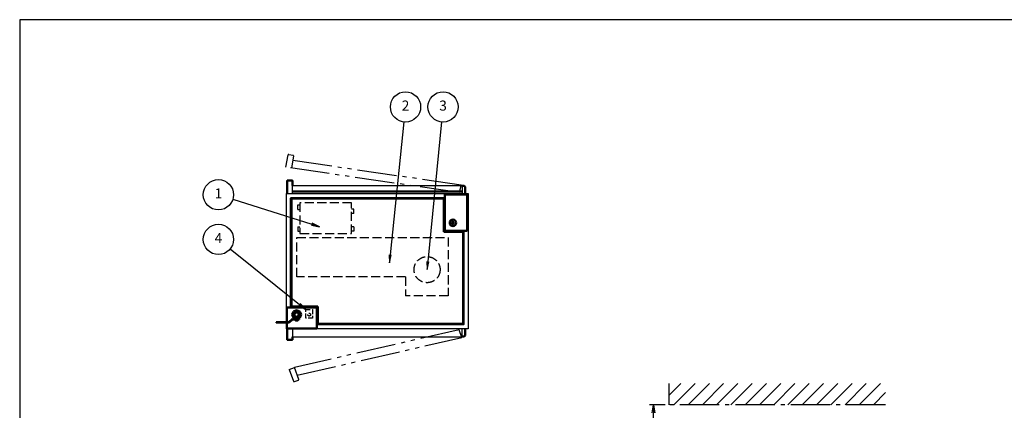
# Model space of a CAD drawing. Extents: x -70 to 7700, y 0 to 5540.
# Drawn here: x 0 to 4881, y 3604 to 5540 of the extents above; entities that cross this region are included whole.
import ezdxf

# ---------------------------------------------------------------- set-up
doc = ezdxf.new("R2010")
doc.units = 0
doc.header["$LTSCALE"] = 20
for name, pattern in [('GEN3A', [3.125, 2.25, -0.875]), ('GEN4A', [16.25, 9.75, -1.5, 1, -1.5, 1, -1.5]), ('gen7', [13.75, 9.75, -1.5, 1, -1.5])]:
    doc.linetypes.add(name, pattern=pattern)
doc.layers.get('0').update_dxf_attribs({"linetype": 'CONTINUOUS'})
doc.layers.get('DEFPOINTS').update_dxf_attribs({"linetype": 'CONTINUOUS'})
doc.layers.add('1', color=7, linetype='CONTINUOUS', lineweight=50)
for name, color, linetype in [('2', 150, 'CONTINUOUS'), ('3A', 6, 'GEN3A'), ('4A', 3, 'GEN4A'), ('5', 3, 'CONTINUOUS'), ('7', 4, 'gen7'), ('8', 1, 'CONTINUOUS'), ('WAKU', 7, 'CONTINUOUS')]:
    doc.layers.add(name, color=color, linetype=linetype)
doc.styles.add('ACISOTS', font='simplex.shx', dxfattribs={"width": 0.8, "bigfont": 'extfont.shx'})
doc.dimstyles.new('GEN-ISO$0', dxfattribs={"dimscale": 20, "dimtxt": 2.5, "dimasz": 2, "dimexe": 1, "dimexo": 1, "dimgap": 1, "dimtad": 1, "dimdsep": 46, "dimtxsty": 'ACISOTS', "dimblk1": 'OPEN', "dimblk2": 'OPEN', "dimsah": 1, "dimcen": 0, "dimclrd": 256, "dimclre": 256, "dimclrt": 2, "dimadec": 0, "dimazin": 0, "dimtp": 0.1, "dimtm": 0.1, "dimtfac": 0.71, "dimtmove": 0, "dimatfit": 3, "dimldrblk": 'OPEN', "dimfxl": 1, "dimtzin": 0, "dimarcsym": 0})

# ---------------------------------------------------------------- blocks, each defined once
blk = doc.blocks.new('A$C0DFC6001')
at = {"layer": '1'}
for p, q in [((-16.1, 16.1), (-22.7, 0)), ((-22.7, 0), (-16.1, -16.1)), ((0, 22.7), (-16.1, 16.1)), ((16.1, 16.1), (0, 22.7)), ((22.7, 0), (16.1, 16.1)), ((16.1, -16.1), (22.7, 0)), ((-102, -37.6), (-38.3, -37.6)), ((-102, -37.6), (-102, -39.6)), ((-37.5, -39.6), (-102, -39.6)), ((-21.1, -21.4), (-38.3, -37.6)), ((-20.3, -23.4), (-37.5, -39.6)), ((-16.1, -16.1), (-8, -19.4)), ((-8, -21.4), (-8, -11.1)), ((8, -21.4), (8, -11.1)), ((8, -19.4), (16.1, -16.1)), ((12.5, -23.4), (12.5, -21.4))]:
    blk.add_line(p, q, dxfattribs=at)
at = {"layer": '1', "linetype": 'Continuous'}
for p, q in [((-21.1, -21.4), (12.5, -21.4)), ((-20.3, -23.4), (12.5, -23.4))]:
    blk.add_line(p, q, dxfattribs=at)
at = {"layer": '1'}
for points in [[(-13.5, -5.6), (-5.6, -13.5), (5.6, -13.5), (13.5, -5.6), (13.5, 5.6), (5.6, 13.5), (-5.6, 13.5), (-13.5, 5.6)], [(-4.7, -23.4), (4.7, -23.4), (4.7, -29.7), (-4.7, -29.7)]]:
    blk.add_lwpolyline(points, close=True, dxfattribs=at)
blk.add_circle((0, 0), 10.8, dxfattribs=at)
blk = doc.blocks.new('A$C597C1E95')
at = {"layer": '3A'}
for p, q in [((0, 119), (0, 141)), ((0, 141), (11.1, 141)), ((0, 119), (11.1, 119)), ((278.1, 121), (267.1, 121)), ((278.1, 99), (267.1, 99)), ((278.1, 99), (278.1, 121)), ((0, 33), (11.1, 33)), ((0, 33), (0, 11)), ((0, 11), (11.1, 11)), ((278.1, 33), (267.1, 33)), ((278.1, 11), (267.1, 11)), ((278.1, 33), (278.1, 11))]:
    blk.add_line(p, q, dxfattribs=at)
blk.add_lwpolyline([(11.1, 0), (267.1, 0), (267.1, 152), (11.1, 152)], close=True, dxfattribs=at)
blk = doc.blocks.new('_OPEN')
at = {"color": 0, "linetype": 'ByBlock'}
for p, q in [((-1, 0.17), (0, 0)), ((0, 0), (-1, -0.17)), ((0, 0), (-1, 0))]:
    blk.add_line(p, q, dxfattribs=at)
blk = doc.blocks.new('*D40')
at = {"layer": '5', "lineweight": -2}
for p, q in [((3200.4, 3632.2), (3121.7, 3632.2)), ((3141.7, 3072.2), (3141.7, 3592.2)), ((3361.7, 3032.2), (3121.7, 3032.2))]:
    blk.add_line(p, q, dxfattribs=at)
at = {"layer": 'DEFPOINTS', "color": 0}
for p in [(3141.7, 3632.2), (3220.4, 3632.2), (3381.7, 3032.2)]:
    blk.add_point(p, dxfattribs=at)
at = {"layer": '5', "lineweight": -2, "xscale": 40, "yscale": 40, "zscale": 40}
for p, rotation in [((3141.7, 3632.2), 90), ((3141.7, 3032.2), 270)]:
    blk.add_blockref('_OPEN', p, dxfattribs=dict(at, rotation=rotation))
at = {"layer": '5', "color": 2, "insert": (3008.6, 3332.2), "char_height": 50, "attachment_point": 5, "rotation": 90, "style": 'ACISOTS'}
blk.add_mtext('(500)\\Pメンテナンス\\Pスペース', dxfattribs=at)

msp = doc.modelspace()

# ---------------------------------------------------------------- hatches: boundary and pattern name
at = {"layer": '8'}
h = msp.add_hatch(dxfattribs=at)
h.set_pattern_fill('_U', color=3, scale=50, angle=45, style=0, pattern_type=0)
h.set_pattern_definition([(45, (111.59, -65.075), (-35.35534, 35.35534), [])])
h.paths.add_polyline_path([(4293.033, 3737.502), (3220.398, 3737.502), (3220.398, 3632.192), (4293.033, 3632.192)])

# ---------------------------------------------------------------- linework, layer by layer
at = {"layer": '1'}
for p, q in [((1325.879, 4678.427), (1325.879, 4740.427)), ((1328.879, 4743.427), (1349.879, 4743.427)), ((1352.879, 4740.427), (1352.879, 4718.427)), ((1352.879, 4688.427), (2192.879, 4688.427)), ((2202.879, 4716.427), (2192.879, 4716.427)), ((2202.879, 4716.427), (2192.879, 4716.427)), ((2202.879, 4716.427), (2207.879, 4711.427)), ((2202.879, 4716.427), (2207.879, 4711.427)), ((2207.879, 4711.427), (2207.879, 4678.427)), ((2207.879, 4711.427), (2207.879, 4678.427)), ((2102.879, 4488.427), (2102.879, 4653.427)), ((2217.879, 4673.427), (2107.879, 4673.427)), ((2107.879, 4673.427), (2107.879, 4498.427)), ((2217.879, 4493.427), (2217.879, 4673.427)), ((2112.879, 4493.427), (2217.879, 4493.427)), ((2197.879, 4488.427), (2102.879, 4488.427)), ((1324.879, 4113.427), (1467.879, 4113.427)), ((1324.879, 4040.865), (1324.879, 4113.427)), ((1477.879, 4118.427), (1347.879, 4118.427)), ((1472.879, 4108.427), (1472.879, 4010.427)), ((1477.879, 4033.427), (1477.879, 4118.427)), ((1324.879, 4010.427), (1324.879, 4038.865)), ((1472.879, 4010.427), (1324.879, 4010.427)), ((1325.879, 4008.427), (1325.879, 3956.427)), ((2207.879, 3975.427), (2207.879, 4008.427)), ((2207.879, 3975.427), (2207.879, 4008.427)), ((1352.879, 3956.427), (1352.879, 3968.427)), ((2202.879, 3970.427), (2192.879, 3970.427)), ((2202.879, 3970.427), (2192.879, 3970.427)), ((2202.879, 3970.427), (2207.879, 3975.427)), ((2202.879, 3970.427), (2207.879, 3975.427)), ((1328.879, 3953.427), (1349.879, 3953.427))]:
    msp.add_line(p, q, dxfattribs=at)
for points in [[(1344.879, 4113.427), (1344.879, 4656.427), (2107.879, 4656.427)], [(2102.879, 4653.427), (1347.879, 4653.427), (1347.879, 4118.427)], [(2200.879, 4493.427), (2200.879, 4030.427), (1472.879, 4030.427)], [(1477.879, 4033.427), (2197.879, 4033.427), (2197.879, 4488.427)]]:
    msp.add_lwpolyline(points, dxfattribs=at)
for radius in [16, 5.503]:
    msp.add_circle((2147.879, 4533.427), radius, dxfattribs=at)
for centre, radius, start, end in [((1328.879, 4740.427), 3, 90, 180), ((1349.879, 4740.427), 3, 0, 90), ((2112.879, 4498.427), 5, 180, 270), ((1467.879, 4108.427), 5, 0, 90), ((1328.879, 3956.427), 3, 180, 270), ((1349.879, 3956.427), 3, 270, 0)]:
    msp.add_arc(centre, radius, start, end, dxfattribs=at)
at = {"layer": '2'}
for p, q in [((1352.879, 4718.427), (2192.879, 4718.427)), ((2192.879, 4718.427), (2192.879, 4678.427)), ((2192.879, 3968.427), (2192.879, 4008.427)), ((1352.879, 3968.427), (2192.879, 3968.427))]:
    msp.add_line(p, q, dxfattribs=at)
at = {"layer": '2', "linetype": 'Continuous'}
for p, q in [((1352.879, 4678.427), (1352.879, 4718.427)), ((1352.879, 4008.427), (1352.879, 3968.427))]:
    msp.add_line(p, q, dxfattribs=at)
at = {"layer": '2'}
msp.add_lwpolyline([(1322.879, 4040.865), (1322.879, 4678.427), (2222.879, 4678.427), (2222.879, 4008.427), (1322.879, 4008.427), (1322.879, 4038.865)], dxfattribs=at)
at = {"layer": '3A'}
for p, q in [((1374.131, 4460.827), (2124.131, 4460.827)), ((1374.131, 4266.027), (1374.131, 4460.827)), ((2124.131, 4460.827), (2124.131, 4170.827)), ((1912.331, 4266.027), (1374.131, 4266.027)), ((1912.331, 4266.027), (1912.331, 4170.827)), ((2124.131, 4170.827), (1912.331, 4170.827))]:
    msp.add_line(p, q, dxfattribs=at)
at = {"layer": '3A', "ltscale": 0.5}
for p, q in [((1418.361, 4103.927), (1452.361, 4103.927)), ((1418.361, 4060.927), (1418.361, 4103.927)), ((1452.361, 4103.927), (1452.361, 4060.927)), ((1452.361, 4060.927), (1418.361, 4060.927))]:
    msp.add_line(p, q, dxfattribs=at)
at = {"layer": '3A'}
msp.add_circle((2019.626, 4301.358), 64.615, dxfattribs=at)
at = {"layer": '3A', "ltscale": 0.5}
msp.add_circle((1435.361, 4078.427), 7, dxfattribs=at)
at = {"layer": '4A'}
for p, q in [((1320.212, 4808.609), (1330.987, 4869.665)), ((1334.463, 4872.098), (1355.144, 4868.448)), ((1357.576, 4864.973), (1346.801, 4803.916)), ((1353.733, 4843.196), (2188.11, 4722.414)), ((2178.221, 4683.656), (1320.212, 4808.609)), ((2188.11, 4722.414), (2178.221, 4683.656)), ((2178.221, 4003.197), (1362.074, 3815.998)), ((2191.902, 3965.609), (2178.221, 4003.197)), ((1375.754, 3778.41), (2191.902, 3965.609)), ((1336.702, 3806.763), (1362.074, 3815.998)), ((1383.279, 3757.737), (1362.074, 3815.998)), ((1336.702, 3806.763), (1357.907, 3748.502)), ((1361.752, 3746.709), (1381.486, 3753.892))]:
    msp.add_line(p, q, dxfattribs=at)
for centre, start, end in [((1333.942, 4869.144), 79.991235, 169.991235), ((1354.622, 4865.494), 349.991235, 79.991235), ((1360.726, 3749.528), 200, 290), ((1380.46, 3756.711), 290, 20)]:
    msp.add_arc(centre, 3, start, end, dxfattribs=at)
at = {"layer": '5'}
for p, q in [((1905.091, 5033.293), (1836.77, 4374.75)), ((2091.511, 5033.252), (2023.536, 4341.167)), ((1056.846, 4649.829), (1447.571, 4526.033)), ((1043.856, 4404.294), (1387.157, 4128.953))]:
    msp.add_line(p, q, dxfattribs=at)
at = {"layer": '5', "linetype": 'Continuous'}
for p, q in [((1445.98, 4521.013), (1485.703, 4513.952)), ((1447.571, 4526.033), (1485.703, 4513.952)), ((1485.703, 4513.952), (1449.162, 4531.053)), ((1831.532, 4375.294), (1832.643, 4334.964)), ((1836.77, 4374.75), (1832.643, 4334.964)), ((1832.643, 4334.964), (1842.008, 4374.207)), ((2018.295, 4341.682), (2019.626, 4301.358)), ((2023.536, 4341.167), (2019.626, 4301.358)), ((2019.626, 4301.358), (2028.777, 4340.652)), ((1383.862, 4124.845), (1418.361, 4103.927)), ((1387.157, 4128.953), (1418.361, 4103.927)), ((1418.361, 4103.927), (1390.452, 4133.061))]:
    msp.add_line(p, q, dxfattribs=at)
at = {"layer": '5', "color": 3}
for centre in [(1912.831, 5107.893), (2098.842, 5107.893), (985.349, 4672.482), (985.349, 4451.219)]:
    msp.add_circle(centre, 75, dxfattribs=at)
at = {"layer": '7'}
for p, q in [((3220.398, 3632.192), (3220.398, 3737.502)), ((4293.033, 3632.192), (3220.398, 3632.192))]:
    msp.add_line(p, q, dxfattribs=at)
at = {"layer": 'WAKU', "color": 1}
msp.add_lwpolyline([(0, 0), (7700, 0), (7700, 5540), (0, 5540)], close=True, dxfattribs=at)

# ---------------------------------------------------------------- block references
at = {"layer": '2'}
msp.add_blockref('A$C597C1E95', (1378.283, 4480.827), dxfattribs=at)
at = {"layer": '4A'}
msp.add_blockref('A$C0DFC6001', (1372.879, 4078.427), dxfattribs=at)

# ---------------------------------------------------------------- texts
at = {"layer": '5', "color": 7, "char_height": 50, "attachment_point": 5, "style": 'ACISOTS'}
for s, insert in [('2', (1912.831, 5107.893)), ('3', (2098.842, 5107.893)), ('1', (985.349, 4672.482)), ('4', (985.349, 4451.219))]:
    msp.add_mtext(s, dxfattribs=dict(at, insert=insert))

# ---------------------------------------------------------------- dimensions: what is measured, and where the dimension line sits
at = {"layer": '5'}
dim = msp.add_linear_dim(base=(3141.716, 3632.192), p1=(3381.716, 3032.192), p2=(3220.398, 3632.192), angle=90, text='(500)\\Pメンテナンス\\Pスペース', dimstyle='GEN-ISO$0', override={"dimpost": '<>'}, dxfattribs=at)
dim.commit()
dim.dimension.update_dxf_attribs({"geometry": '*D40', "text_midpoint": (3008.621, 3332.192)})

doc.saveas('drawing.dxf')
